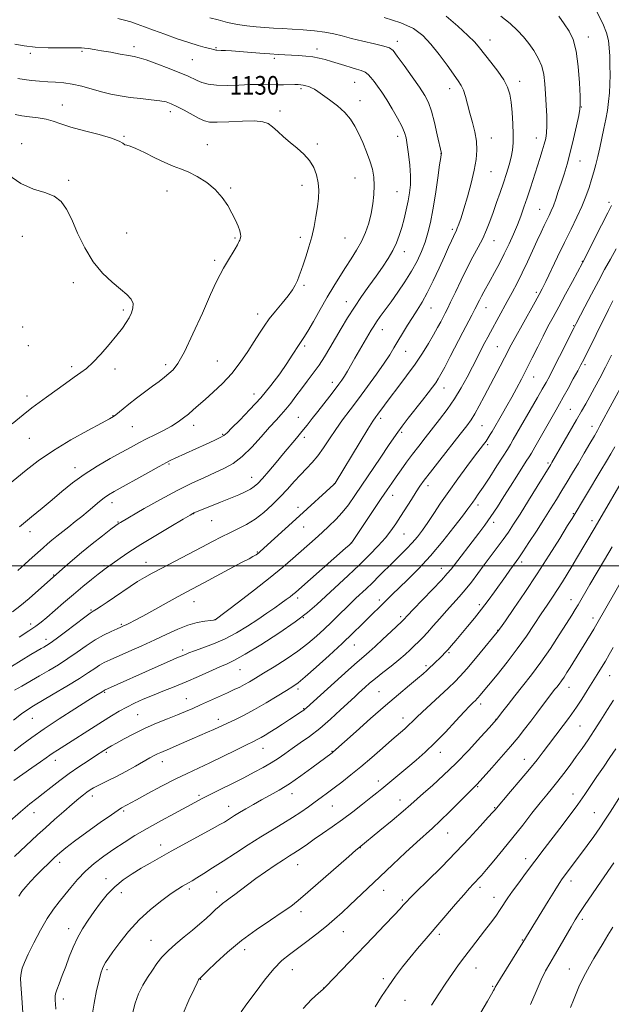
# Model space of a CAD drawing. Extents: x 2184800 to 2187700, y 299800 to 302700.
# Drawn here: x 2185020 to 2185274, y 300812 to 301234 of the extents above; entities that cross this region are included whole.
import ezdxf
from ezdxf.enums import TextEntityAlignment as Align

# ---------------------------------------------------------------- set-up
doc = ezdxf.new("R2010")
doc.units = 0
doc.header["$MEASUREMENT"] = 0
for name, color, linetype, lineweight in [('CONTOUR INDEX', 41, 'Continuous', 13), ('CONTOUR INDEX LABEL', 244, 'Continuous', 0), ('CONTOUR INTERMEDIATE', 44, 'Continuous', 0), ('GRID LINE', 7, 'Continuous', 0), ('SPOT ELEVATION DTM', 2, 'Continuous', 13)]:
    doc.layers.add(name, color=color, linetype=linetype, lineweight=lineweight)
doc.styles.add('Style-WORKING', font='WORKING.shx')

msp = doc.modelspace()

# ---------------------------------------------------------------- linework, layer by layer
at = {"layer": 'CONTOUR INDEX', "flags": 128}
for points, elevation in [([(2185226.343, 301235.886), (2185230.3419, 301232.697), (2185233.51, 301229.781), (2185236.041, 301227.0051), (2185238.269, 301224.181), (2185240.43, 301221.157), (2185242.3779, 301217.918), (2185243.875, 301214.485), (2185244.762, 301210.853), (2185245.211, 301206.922), (2185245.4779, 301202.568), (2185245.755, 301197.785), (2185245.996, 301193.04), (2185246.092, 301188.918), (2185245.956, 301185.813), (2185245.576, 301183.349), (2185244.958, 301180.96), (2185244.114, 301178.173), (2185243.067, 301174.881), (2185239.03, 301162.316), (2185237.604, 301157.95), (2185236.244, 301153.931), (2185234.875, 301150.126), (2185233.39, 301146.31), (2185231.706, 301142.311), (2185229.832, 301138.162), (2185227.8041, 301133.945), (2185225.676, 301129.772), (2185223.5959, 301125.866), (2185221.732, 301122.477), (2185218.987, 301117.618), (2185217.973, 301115.774), (2185217.075, 301114.029), (2185215.138, 301110.139), (2185213.8461, 301107.644), (2185210.023, 301100.335), (2185204.592, 301089.834), (2185202.217, 301085.274), (2185200.5841, 301082.231), (2185199.426, 301080.2639), (2185198.323, 301078.641), (2185196.909, 301076.728), (2185195.031, 301074.283), (2185192.592, 301071.161), (2185186.506, 301063.396), (2185183.862, 301059.953), (2185181.999, 301057.408), (2185180.35, 301054.991), (2185178.123, 301051.645), (2185174.778, 301046.665), (2185163.651, 301030.188), (2185160.876, 301026.269), (2185158.226, 301022.9219), (2185155.4279, 301019.876), (2185152.498, 301017.029), (2185149.523, 301014.3179), (2185146.564, 301011.675), (2185136.917, 301003.1279), (2185132.714, 300999.527), (2185127.301, 300995.104), (2185120.53, 300989.8), (2185113.599, 300984.485), (2185103.556, 300976.888), (2185103.4561, 300976.866), (2185102.948, 300976.797), (2185101.626, 300976.633), (2185099.204, 300976.306), (2185095.868, 300975.676), (2185091.9209, 300974.585), (2185087.604, 300972.926), (2185082.896, 300970.798), (2185077.713, 300968.354), (2185072.097, 300965.767), (2185066.601, 300963.29), (2185058.478, 300959.675), (2185056.018, 300958.509), (2185054.009, 300957.399), (2185051.93, 300956.053), (2185049.224, 300954.233), (2185045.323, 300951.716), (2185039.967, 300948.432), (2185034.114, 300944.938), (2185025.593, 300939.932), (2185023.1079, 300938.377), (2185020.495, 300936.53), (2185016.99, 300933.877)], 1140), ([(2185017.591, 301223.833), (2185021.551, 301223.1449), (2185026.336, 301222.651), (2185031.924, 301222.387), (2185037.485, 301222.296), (2185041.991, 301222.298), (2185044.733, 301222.317), (2185046.285, 301222.303), (2185047.543, 301222.212), (2185049.268, 301222.001), (2185051.681, 301221.64), (2185054.874, 301221.104), (2185058.797, 301220.397), (2185062.861, 301219.649), (2185066.34, 301219.024), (2185068.807, 301218.596), (2185071.025, 301218.087), (2185074.057, 301217.131), (2185078.588, 301215.5), (2185083.7961, 301213.519), (2185088.48, 301211.649), (2185091.753, 301210.241), (2185095.849, 301208.3221), (2185097.963, 301207.462), (2185100.662, 301206.722), (2185104.216, 301206.267), (2185108.744, 301206.199), (2185113.771, 301206.361), (2185118.673, 301206.5339), (2185122.959, 301206.554), (2185129.988, 301206.399), (2185133.03, 301206.411), (2185137.823, 301206.544), (2185139.335, 301206.554), (2185140.452, 301206.487), (2185141.469, 301206.325), (2185142.616, 301206.057), (2185143.849, 301205.68), (2185145.057, 301205.194), (2185146.214, 301204.566), (2185147.643, 301203.62), (2185149.751, 301202.148), (2185152.768, 301200.017), (2185156.197, 301197.408), (2185159.364, 301194.577), (2185161.767, 301191.709), (2185163.605, 301188.706), (2185165.251, 301185.3961), (2185166.979, 301181.682), (2185168.67, 301177.76), (2185170.109, 301173.9), (2185171.121, 301170.292), (2185171.711, 301166.801), (2185171.926, 301163.214), (2185171.808, 301159.372), (2185171.37, 301155.334), (2185170.618, 301151.216), (2185169.556, 301147.1199), (2185168.168, 301143.106), (2185166.438, 301139.22), (2185164.37, 301135.484), (2185162.0589, 301131.8181), (2185159.621, 301128.118), (2185157.138, 301124.261), (2185154.548, 301120.072), (2185151.752, 301115.3571), (2185148.736, 301110.095), (2185145.82, 301104.951), (2185143.406, 301100.761), (2185141.765, 301098.089), (2185139.6469, 301094.962), (2185136.755, 301090.4), (2185134.436, 301086.902), (2185131.333, 301082.492), (2185127.54, 301077.463), (2185123.208, 301072.199), (2185118.5761, 301067.095), (2185114.22, 301062.607), (2185110.803, 301059.202), (2185108.727, 301057.159), (2185107.334, 301056.001), (2185105.705, 301055.061), (2185103.14, 301053.809), (2185099.813, 301052.2621), (2185086.472, 301046.197), (2185084.622, 301045.337), (2185082.7011, 301044.358), (2185079.612, 301042.683), (2185074.679, 301039.963), (2185060.176, 301031.917), (2185057.865, 301030.544), (2185056.013, 301029.255), (2185053.979, 301027.637), (2185049.112, 301023.544), (2185046.367, 301021.286), (2185043.536, 301019.007), (2185040.734, 301016.788), (2185035.617, 301012.771), (2185033.4491, 301011.025), (2185031.571, 301009.438), (2185029.74, 301007.814), (2185025.069, 301003.555), (2185022.093, 301000.875), (2185018.891, 300998.068)], 1130), ([(2185274.463, 301113.726), (2185272.571, 301109.984), (2185261.889, 301088.624), (2185260.671, 301086.249), (2185259.35, 301083.7761), (2185257.437, 301080.258), (2185255.211, 301076.19), (2185253.139, 301072.434), (2185251.533, 301069.561), (2185250.068, 301066.985), (2185240.8841, 301050.958), (2185239.44, 301048.465), (2185238.426, 301046.784), (2185237.253, 301044.93), (2185233.138, 301038.4861), (2185230.47, 301034.273), (2185227.651, 301029.792), (2185224.805, 301025.3259), (2185222.043, 301021.153), (2185219.434, 301017.46), (2185216.879, 301014.054), (2185204.953, 300998.683), (2185203.298, 300996.694), (2185200.778, 300993.929), (2185196.894, 300989.845), (2185188.686, 300981.333), (2185186.392, 300978.933), (2185184.524, 300976.923), (2185183.752, 300976.172), (2185179.1839, 300971.8121), (2185175.689, 300968.511), (2185172.3709, 300965.445), (2185169.773, 300963.15), (2185167.432, 300961.159), (2185164.636, 300958.749), (2185160.896, 300955.42), (2185142.854, 300939.109), (2185142.177, 300938.517), (2185141.658, 300938.116), (2185140.963, 300937.634), (2185135.527, 300934.064), (2185132.5661, 300932.134), (2185129.649, 300930.252), (2185127.152, 300928.67), (2185125.099, 300927.411), (2185123.423, 300926.435), (2185121.951, 300925.645), (2185120.069, 300924.704), (2185117.056, 300923.217), (2185112.46, 300920.936), (2185106.912, 300918.203), (2185101.312, 300915.51), (2185091.543, 300910.998), (2185086.4, 300908.506), (2185080.538, 300905.478), (2185074.688, 300902.345), (2185069.853, 300899.707), (2185063.392, 300896.172), (2185061.958, 300895.265), (2185059.045, 300893.27), (2185054.203, 300889.849), (2185048.461, 300885.725), (2185043.22, 300881.885), (2185039.517, 300879.054), (2185036.928, 300876.9061), (2185034.667, 300874.853), (2185032.122, 300872.447), (2185029.379, 300869.788), (2185026.701, 300867.114), (2185024.31, 300864.622), (2185022.269, 300862.339), (2185020.6021, 300860.25), (2185019.2609, 300858.244)], 1150), ([(2185274.152, 301008.251), (2185270.8721, 301002.654), (2185264.554, 300991.981), (2185259.474, 300983.311), (2185258.275, 300981.302), (2185256.771, 300978.8579), (2185254.572, 300975.364), (2185251.423, 300970.437), (2185247.589, 300964.614), (2185243.4701, 300958.6651), (2185239.421, 300953.229), (2185235.632, 300948.418), (2185232.249, 300944.2119), (2185229.407, 300940.618), (2185227.186, 300937.7469), (2185224.437, 300934.132), (2185224.303, 300933.977), (2185221.42, 300930.741), (2185217.5939, 300926.48), (2185212.544, 300921.0021), (2185207.007, 300915.285), (2185201.653, 300910.1601), (2185196.8871, 300905.861), (2185193.0429, 300902.475), (2185187.666, 300897.616), (2185184.333, 300894.712), (2185179.605, 300890.744), (2185174.407, 300886.453), (2185165.35, 300879.062), (2185164.09, 300877.996), (2185161.0149, 300875.335), (2185143.405, 300859.993), (2185139.292, 300856.475), (2185136.07, 300853.936), (2185132.414, 300851.389), (2185127.341, 300848.047), (2185121.252, 300843.926), (2185114.893, 300839.244), (2185108.958, 300834.298), (2185103.945, 300829.714), (2185100.3, 300826.198), (2185097.003, 300823.027), (2185096.813, 300822.812), (2185096.524, 300822.382), (2185095.871, 300821.142), (2185094.541, 300818.387), (2185092.382, 300813.727), (2185089.901, 300808.024)], 1160), ([(2185282.639, 300909.229), (2185273.202, 300894.317), (2185271.017, 300890.9149), (2185268.786, 300887.592), (2185266.197, 300883.918), (2185263.38, 300880.0381), (2185260.58, 300876.2421), (2185252.712, 300865.688), (2185251.374, 300863.746), (2185249.469, 300860.766), (2185246.655, 300856.216), (2185235.746, 300838.439), (2185228.698, 300827.12), (2185226.13, 300822.959), (2185224.615, 300820.437), (2185223.922, 300819.195), (2185223.602, 300818.537), (2185223.215, 300817.77), (2185222.341, 300816.222), (2185220.566, 300813.222), (2185217.655, 300808.365)], 1170)]:
    msp.add_lwpolyline(points, dxfattribs=dict(at, elevation=elevation))
at = {"layer": 'CONTOUR INTERMEDIATE', "flags": 128}
for points, elevation in [([(2185267.543, 301237.832), (2185270.131, 301232.699), (2185271.732, 301228.721), (2185272.526, 301225.5), (2185272.872, 301222.345), (2185273.065, 301218.722), (2185273.17, 301214.746), (2185273.191, 301210.688), (2185273.127, 301206.766), (2185272.943, 301202.969), (2185272.6, 301199.232), (2185272.07, 301195.486), (2185271.383, 301191.665), (2185270.582, 301187.7), (2185269.71, 301183.575), (2185268.81, 301179.4799), (2185267.927, 301175.657), (2185267.084, 301172.26), (2185266.227, 301169.097), (2185265.284, 301165.8859), (2185264.176, 301162.39), (2185262.811, 301158.534), (2185261.092, 301154.285), (2185258.951, 301149.608), (2185256.437, 301144.455), (2185253.629, 301138.773), (2185250.656, 301132.662), (2185245.573, 301122.095), (2185244.041, 301118.976), (2185242.749, 301116.512), (2185241.022, 301113.395), (2185235.405, 301103.336), (2185232.6951, 301098.421), (2185230.785, 301094.863), (2185227.927, 301089.323), (2185226.069, 301085.77), (2185219.2001, 301072.728), (2185217.043, 301068.686), (2185215.162, 301065.331), (2185213.547, 301062.762), (2185211.664, 301060.187), (2185208.854, 301056.592), (2185200.13, 301045.46), (2185196.084, 301040.263), (2185193.384, 301036.737), (2185191.586, 301034.255), (2185189.9429, 301031.792), (2185187.884, 301028.582), (2185183.243, 301021.248), (2185181.18, 301018.034), (2185179.118, 301015.064), (2185176.708, 301012.009), (2185173.666, 301008.594), (2185169.956, 301004.765), (2185165.609, 301000.525), (2185160.7339, 300995.94), (2185147.333, 300983.517), (2185143.302, 300980.043), (2185138.04, 300976.06), (2185130.924, 300971.2), (2185123.174, 300966.201), (2185116.469, 300962.075), (2185111.979, 300959.526), (2185108.844, 300958.002), (2185105.695, 300956.643), (2185096.437, 300952.545), (2185091.1071, 300950.248), (2185085.961, 300948.149), (2185081.137, 300946.247), (2185076.694, 300944.48), (2185072.666, 300942.787), (2185069, 300941.118), (2185065.619, 300939.426), (2185062.402, 300937.646), (2185059.044, 300935.634), (2185055.192, 300933.229), (2185035.8719, 300920.979), (2185034.078, 300919.803), (2185032.6541, 300918.812), (2185031.037, 300917.644), (2185028.589, 300915.893), (2185024.9469, 300913.335), (2185017.223, 300907.9381)], 1144), ([(2185176.201, 301235.315), (2185183.414, 301233.07), (2185188.731, 301230.566), (2185192.737, 301227.6021), (2185196.2259, 301223.925), (2185199.788, 301219.46), (2185203.199, 301214.847), (2185207.991, 301208.186), (2185209.274, 301206.188), (2185210.211, 301204.144), (2185211.084, 301201.443), (2185211.994, 301198.117), (2185212.998, 301194.356), (2185214.105, 301190.349), (2185215.131, 301186.269), (2185215.842, 301182.285), (2185216.047, 301178.464), (2185215.714, 301174.45), (2185214.848, 301169.782), (2185213.506, 301164.222), (2185211.931, 301158.417), (2185210.418, 301153.235), (2185209.201, 301149.35), (2185208.279, 301146.66), (2185207.597, 301144.872), (2185207.079, 301143.67), (2185206.588, 301142.652), (2185205.968, 301141.396), (2185205.073, 301139.5119), (2185203.797, 301136.738), (2185202.04, 301132.8461), (2185199.772, 301127.792), (2185197.229, 301122.272), (2185194.7161, 301117.168), (2185192.46, 301113.121), (2185190.379, 301109.8049), (2185188.314, 301106.6539), (2185186.162, 301103.248), (2185184.03, 301099.75), (2185182.0831, 301096.465), (2185180.379, 301093.554), (2185178.563, 301090.579), (2185176.177, 301086.955), (2185172.919, 301082.298), (2185169.1049, 301077.027), (2185165.205, 301071.764), (2185161.607, 301066.992), (2185158.349, 301062.646), (2185155.388, 301058.526), (2185152.671, 301054.494), (2185150.128, 301050.68), (2185147.682, 301047.279), (2185145.262, 301044.4), (2185142.809, 301041.8029), (2185140.271, 301039.157), (2185137.5909, 301036.209), (2185134.712, 301032.991), (2185131.574, 301029.612), (2185128.146, 301026.199), (2185124.513, 301022.957), (2185120.789, 301020.114), (2185117.076, 301017.822), (2185113.425, 301015.93), (2185109.874, 301014.216), (2185106.376, 301012.4601), (2185102.537, 301010.461), (2185097.88, 301008.022), (2185080.665, 300999.1), (2185076.522, 300996.899), (2185073.295, 300995.083), (2185070.333, 300993.262), (2185067.125, 300991.147), (2185060.385, 300986.554), (2185057.271, 300984.467), (2185054.607, 300982.72), (2185052.602, 300981.435), (2185051.277, 300980.603), (2185049.914, 300979.681), (2185047.6079, 300977.995), (2185039.321, 300971.755), (2185035.34, 300968.776), (2185032.736, 300966.888), (2185031.1951, 300965.855), (2185030.107, 300965.2131), (2185028.899, 300964.53), (2185027.153, 300963.522), (2185024.492, 300961.94), (2185016.084, 300956.8609)], 1136), ([(2185061.785, 301234.873), (2185064.639, 301234.2011), (2185067.378, 301233.429), (2185070.143, 301232.517), (2185073.28, 301231.381), (2185077.189, 301229.925), (2185082.074, 301228.123), (2185087.371, 301226.223), (2185092.323, 301224.54), (2185096.316, 301223.317), (2185099.305, 301222.503), (2185101.385, 301221.978), (2185103.439, 301221.423), (2185103.92, 301221.312), (2185104.39, 301221.268), (2185106.221, 301221.216), (2185108.016, 301221.128), (2185110.581, 301220.968), (2185114.011, 301220.7221), (2185122.866, 301220.036), (2185127.133, 301219.725), (2185130.618, 301219.509), (2185136.405, 301219.216), (2185139.448, 301219.035), (2185142.586, 301218.776), (2185145.597, 301218.408), (2185148.333, 301217.9), (2185150.925, 301217.254), (2185153.573, 301216.475), (2185159.285, 301214.677), (2185161.99, 301213.8609), (2185164.347, 301213.203), (2185166.336, 301212.589), (2185167.979, 301211.863), (2185169.325, 301210.886), (2185170.544, 301209.592), (2185171.836, 301207.933), (2185173.369, 301205.852), (2185175.185, 301203.249), (2185177.2939, 301200.015), (2185179.642, 301196.161), (2185181.924, 301192.18), (2185183.769, 301188.684), (2185184.923, 301186.045), (2185185.586, 301183.674), (2185186.077, 301180.741), (2185186.63, 301176.68), (2185187.152, 301171.984), (2185187.468, 301167.407), (2185187.441, 301163.506), (2185187.091, 301160.047), (2185186.4789, 301156.598), (2185185.6651, 301152.844), (2185184.721, 301148.951), (2185183.718, 301145.204), (2185182.689, 301141.803), (2185181.496, 301138.606), (2185179.9629, 301135.386), (2185177.954, 301131.954), (2185175.509, 301128.258), (2185172.71, 301124.286), (2185169.655, 301120.04), (2185166.495, 301115.5899), (2185163.394, 301111.024), (2185160.488, 301106.433), (2185157.787, 301101.926), (2185152.903, 301093.582), (2185150.59, 301089.788), (2185148.222, 301086.165), (2185145.727, 301082.655), (2185143.175, 301079.254), (2185140.6749, 301075.972), (2185138.315, 301072.83), (2185136.104, 301069.912), (2185134.03, 301067.311), (2185132.025, 301065.019), (2185129.797, 301062.597), (2185126.994, 301059.499), (2185123.4001, 301055.412), (2185119.327, 301050.947), (2185115.222, 301046.945), (2185111.397, 301044.024), (2185107.639, 301041.895), (2185103.602, 301040.045), (2185098.972, 301038.011), (2185093.574, 301035.528), (2185087.263, 301032.383), (2185080.126, 301028.53), (2185073.167, 301024.603), (2185062.906, 301018.662), (2185062.365, 301018.333), (2185061.932, 301018.038), (2185060.966, 301017.316), (2185058.872, 301015.712), (2185055.29, 301012.947), (2185050.809, 301009.434), (2185046.252, 301005.763), (2185042.319, 301002.449), (2185039.211, 300999.721), (2185027.81, 300989.598), (2185023.693, 300986.017), (2185019.731, 300982.701), (2185016.5411, 300980.2501)], 1132), ([(2185251.141, 301235.87), (2185253.558, 301232.553), (2185255.655, 301229.426), (2185257.387, 301225.829), (2185258.697, 301220.935), (2185259.558, 301214.334), (2185260.06, 301207.303), (2185260.325, 301201.535), (2185260.431, 301198.155), (2185260.291, 301195.997), (2185259.781, 301193.326), (2185258.8229, 301188.872), (2185257.55, 301183.234), (2185256.147, 301177.477), (2185254.766, 301172.447), (2185253.443, 301168.115), (2185252.182, 301164.231), (2185250.989, 301160.613), (2185249.879, 301157.339), (2185248.866, 301154.553), (2185247.948, 301152.32), (2185247.0519, 301150.384), (2185246.086, 301148.408), (2185244.963, 301146.083), (2185243.608, 301143.213), (2185241.948, 301139.6269), (2185239.952, 301135.261), (2185237.742, 301130.476), (2185235.483, 301125.735), (2185233.302, 301121.397), (2185231.18, 301117.3781), (2185229.066, 301113.487), (2185221.868, 301100.354), (2185220.716, 301098.197), (2185219.494, 301095.864), (2185214.125, 301085.462), (2185211.813, 301081.0401), (2185209.241, 301076.386), (2185206.383, 301071.707), (2185203.25, 301067.179), (2185199.993, 301062.869), (2185193.821, 301055.04), (2185191.0379, 301051.463), (2185188.393, 301047.991), (2185185.852, 301044.567), (2185183.475, 301041.287), (2185181.342, 301038.284), (2185179.452, 301035.567), (2185177.468, 301032.651), (2185174.966, 301028.925), (2185162.654, 301010.446), (2185162.475, 301010.208), (2185162.255, 301009.976), (2185161.885, 301009.629), (2185161.177, 301008.985), (2185159.6389, 301007.611), (2185139.593, 300989.9329), (2185138.064, 300988.603), (2185137.0261, 300987.748), (2185135.81, 300986.801), (2185134.18, 300985.581), (2185132.011, 300984.007), (2185129.209, 300982.022), (2185125.809, 300979.672), (2185121.879, 300977.029), (2185117.496, 300974.189), (2185112.777, 300971.355), (2185107.8491, 300968.753), (2185102.898, 300966.57), (2185098.356, 300964.837), (2185094.712, 300963.542), (2185092.3, 300962.656), (2185090.829, 300962.071), (2185087.186, 300960.538), (2185084.063, 300959.169), (2185079.083, 300956.9439), (2185056.141, 300946.652), (2185055.954, 300946.553), (2185055.092, 300946.005), (2185052.414, 300944.37), (2185048.904, 300942.195), (2185043.35, 300938.718), (2185036.687, 300934.466), (2185030.176, 300930.159), (2185024.82, 300926.39), (2185020.597, 300923.241), (2185017.229, 300920.667)], 1142), ([(2185202.862, 301235.945), (2185207.783, 301231.605), (2185212.139, 301227.628), (2185215.086, 301224.6841), (2185217.165, 301222.278), (2185222.009, 301216.165), (2185224.999, 301212.28), (2185227.573, 301208.576), (2185229.237, 301205.452), (2185230.165, 301202.47), (2185230.699, 301198.981), (2185231.113, 301194.569), (2185231.424, 301189.736), (2185231.58, 301185.2141), (2185231.535, 301181.532), (2185231.25, 301178.418), (2185230.6899, 301175.395), (2185229.835, 301172.074), (2185228.726, 301168.4051), (2185227.42, 301164.422), (2185225.979, 301160.19), (2185224.48, 301155.8899), (2185223.006, 301151.733), (2185221.603, 301147.868), (2185220.156, 301144.19), (2185218.514, 301140.535), (2185216.557, 301136.734), (2185214.3119, 301132.595), (2185211.837, 301127.924), (2185209.234, 301122.692), (2185206.7681, 301117.532), (2185204.743, 301113.243), (2185203.361, 301110.372), (2185202.401, 301108.458), (2185200.486, 301104.772), (2185199.139, 301102.246), (2185197.431, 301099.172), (2185195.298, 301095.522), (2185192.678, 301091.322), (2185189.51, 301086.613), (2185185.8311, 301081.524), (2185182.076, 301076.535), (2185178.777, 301072.217), (2185176.341, 301068.997), (2185173.515, 301065.191), (2185172.603, 301063.941), (2185171.381, 301062.117), (2185169.241, 301058.717), (2185165.848, 301053.193), (2185155.105, 301035.56), (2185154.956, 301035.346), (2185154.82, 301035.178), (2185154.583, 301034.941), (2185139.827, 301021.561), (2185122.994, 301006.224), (2185122.319, 301005.641), (2185121.783, 301005.207), (2185121.247, 301004.819), (2185120.645, 301004.444), (2185119.807, 301003.987), (2185118.151, 301003.115), (2185114.99, 301001.437), (2185098.736, 300992.713), (2185091.508, 300988.8701), (2185087.784, 300986.861), (2185072.487, 300978.48), (2185069.006, 300976.614), (2185066.761, 300975.449), (2185065.332, 300974.738), (2185064.288, 300974.241), (2185063.172, 300973.736), (2185061.514, 300973.008), (2185058.976, 300971.876), (2185055.727, 300970.293), (2185052.064, 300968.244), (2185048.2371, 300965.756), (2185044.319, 300963.014), (2185040.3319, 300960.246), (2185036.3, 300957.632), (2185032.244, 300955.171), (2185028.183, 300952.818), (2185020.524, 300948.485), (2185017.514, 300946.732)], 1138), ([(2185101.3521, 301235.246), (2185104.894, 301234.289), (2185108.941, 301233.2561), (2185113.153, 301232.34), (2185117.249, 301231.69), (2185121.187, 301231.271), (2185124.983, 301230.998), (2185128.692, 301230.795), (2185132.527, 301230.606), (2185136.738, 301230.38), (2185141.4539, 301230.069), (2185146.296, 301229.639), (2185150.765, 301229.062), (2185154.554, 301228.314), (2185158.137, 301227.399), (2185162.182, 301226.33), (2185167.072, 301225.145), (2185172.051, 301223.986), (2185176.076, 301223.023), (2185178.4691, 301222.269), (2185180.005, 301221.1049), (2185181.825, 301218.754), (2185184.7361, 301214.759), (2185188.222, 301209.927), (2185191.432, 301205.382), (2185193.727, 301201.894), (2185195.306, 301198.818), (2185196.575, 301195.153), (2185197.844, 301190.274), (2185199.029, 301185.058), (2185200.764, 301176.948), (2185200.761, 301176.867), (2185200.69, 301176.494), (2185200.496, 301175.242), (2185200.034, 301172.0859), (2185199.226, 301166.496), (2185198.191, 301159.566), (2185197.097, 301152.793), (2185196.061, 301147.327), (2185194.994, 301142.915), (2185193.756, 301138.959), (2185192.22, 301134.955), (2185190.303, 301130.785), (2185187.934, 301126.428), (2185185.106, 301121.916), (2185182.075, 301117.479), (2185179.159, 301113.399), (2185174.543, 301107.024), (2185172.9171, 301104.724), (2185171.704, 301102.899), (2185170.621, 301101.137), (2185165.605, 301092.5809), (2185163.625, 301089.171), (2185160.412, 301083.581), (2185159.151, 301081.462), (2185158.026, 301079.712), (2185156.786, 301077.967), (2185155.141, 301075.792), (2185152.904, 301072.896), (2185150.309, 301069.565), (2185147.692, 301066.228), (2185145.309, 301063.212), (2185143.082, 301060.429), (2185140.854, 301057.686), (2185138.479, 301054.807), (2185132.962, 301048.208), (2185129.758, 301044.397), (2185126.601, 301040.672), (2185123.913, 301037.563), (2185121.963, 301035.441), (2185120.408, 301034.046), (2185118.753, 301032.965), (2185116.573, 301031.8391), (2185113.726, 301030.552), (2185110.142, 301029.046), (2185105.894, 301027.322), (2185094.958, 301022.947), (2185094.5, 301022.746), (2185094.075, 301022.524), (2185092.835, 301021.805), (2185089.859, 301020.054), (2185084.612, 301016.953), (2185078.1, 301013.059), (2185071.72, 301009.144), (2185066.6, 301005.847), (2185062.802, 301003.27), (2185055.946, 300998.449), (2185055.033, 300997.772), (2185053.331, 300996.451), (2185050.515, 300994.218), (2185046.842, 300991.239), (2185042.712, 300987.788), (2185038.519, 300984.159), (2185031.379, 300977.869), (2185028.938, 300975.818), (2185026.651, 300974.106), (2185023.669, 300972.102), (2185019.465, 300969.3921)], 1134), ([(2185018.82, 301209.212), (2185021.636, 301208.762), (2185024.815, 301208.345), (2185028.2451, 301207.985), (2185031.7251, 301207.72), (2185035.121, 301207.545), (2185038.565, 301207.294), (2185042.258, 301206.758), (2185046.325, 301205.806), (2185054.822, 301203.429), (2185058.8461, 301202.4541), (2185062.839, 301201.684), (2185067.058, 301201.061), (2185071.62, 301200.5321), (2185076.079, 301200.056), (2185079.8501, 301199.594), (2185082.5699, 301199.081), (2185084.767, 301198.344), (2185087.19, 301197.185), (2185090.348, 301195.5099), (2185096.795, 301192.023), (2185098.987, 301190.982), (2185101.164, 301190.49), (2185104.433, 301190.419), (2185109.481, 301190.625), (2185115.314, 301190.885), (2185120.521, 301190.956), (2185124.059, 301190.626), (2185126.377, 301189.8), (2185128.296, 301188.417), (2185130.487, 301186.463), (2185133.021, 301184.131), (2185135.823, 301181.662), (2185138.778, 301179.232), (2185141.631, 301176.746), (2185144.09, 301174.046), (2185145.925, 301171.021), (2185147.149, 301167.775), (2185147.838, 301164.462), (2185148.07, 301161.18), (2185147.934, 301157.791), (2185147.521, 301154.1), (2185146.904, 301149.983), (2185146.095, 301145.597), (2185145.088, 301141.171), (2185143.905, 301136.92), (2185142.665, 301133.014), (2185141.514, 301129.609), (2185140.555, 301126.808), (2185139.727, 301124.484), (2185138.926, 301122.455), (2185138.023, 301120.525), (2185136.789, 301118.437), (2185134.969, 301115.921), (2185132.4349, 301112.813), (2185129.559, 301109.384), (2185126.836, 301106.0089), (2185124.6101, 301102.931), (2185122.611, 301099.845), (2185120.413, 301096.314), (2185117.679, 301092.047), (2185114.419, 301087.343), (2185110.731, 301082.6491), (2185106.758, 301078.35), (2185102.831, 301074.591), (2185099.325, 301071.452), (2185096.507, 301068.964), (2185094.204, 301066.954), (2185092.134, 301065.198), (2185090.0281, 301063.5), (2185087.666, 301061.788), (2185084.841, 301060.021), (2185081.444, 301058.176), (2185077.76, 301056.317), (2185074.171, 301054.528), (2185070.901, 301052.832), (2185067.544, 301051.019), (2185063.538, 301048.818), (2185058.518, 301046.037), (2185052.917, 301042.786), (2185047.368, 301039.2491), (2185042.362, 301035.597), (2185037.832, 301031.931), (2185033.571, 301028.337), (2185029.342, 301024.822), (2185024.788, 301021.079), (2185019.523, 301016.721)], 1128), ([(2185017.766, 301193.674), (2185020.565, 301193.1889), (2185023.911, 301192.753), (2185027.538, 301192.269), (2185030.992, 301191.642), (2185034.036, 301190.791), (2185037.303, 301189.692), (2185041.642, 301188.34), (2185047.516, 301186.759), (2185053.841, 301185.104), (2185059.147, 301183.561), (2185062.354, 301182.29), (2185063.939, 301181.348), (2185064.77, 301180.766), (2185065.646, 301180.491), (2185067.091, 301180.1251), (2185069.56, 301179.187), (2185073.297, 301177.377), (2185077.707, 301175.13), (2185081.984, 301173.062), (2185085.547, 301171.605), (2185088.72, 301170.44), (2185092.054, 301169.064), (2185095.918, 301167.076), (2185099.971, 301164.501), (2185103.691, 301161.464), (2185106.676, 301158.11), (2185108.991, 301154.652), (2185110.819, 301151.319), (2185112.305, 301148.318), (2185113.443, 301145.773), (2185114.189, 301143.784), (2185114.5311, 301142.405), (2185114.58, 301141.493), (2185114.477, 301140.857), (2185114.338, 301140.329), (2185114.173, 301139.839), (2185113.967, 301139.34), (2185113.675, 301138.741), (2185113.141, 301137.777), (2185112.182, 301136.141), (2185108.938, 301130.705), (2185107.227, 301127.78), (2185105.747, 301125.103), (2185104.076, 301121.724), (2185101.645, 301116.406), (2185098.116, 301108.481), (2185094.086, 301099.5599), (2185090.381, 301091.827), (2185087.619, 301086.908), (2185085.564, 301084.203), (2185083.766, 301082.556), (2185081.826, 301080.985), (2185079.535, 301079.197), (2185076.731, 301077.076), (2185069.817, 301071.935), (2185066.589, 301069.477), (2185064.07, 301067.459), (2185060.959, 301064.836), (2185059.948, 301064.087), (2185058.273, 301063.126), (2185054.838, 301061.302), (2185048.963, 301058.162), (2185041.604, 301054.056), (2185034.13, 301049.533), (2185027.674, 301045.097), (2185022.4251, 301041.07), (2185012.921, 301033.276)], 1126), ([(2185014.578, 301168.023), (2185020.2059, 301164.161), (2185025.623, 301161.725), (2185030.468, 301160.189), (2185034.454, 301158.68), (2185037.427, 301156.437), (2185039.771, 301153.146), (2185042.003, 301148.606), (2185044.568, 301142.802), (2185047.603, 301136.457), (2185051.175, 301130.476), (2185055.248, 301125.582), (2185059.38, 301121.748), (2185063.029, 301118.764), (2185065.753, 301116.408), (2185067.504, 301114.4281), (2185068.334, 301112.563), (2185068.326, 301110.606), (2185067.694, 301108.572), (2185066.685, 301106.529), (2185065.453, 301104.471), (2185063.791, 301102.091), (2185061.396, 301099.0111), (2185058.127, 301095.051), (2185054.471, 301090.848), (2185051.0721, 301087.236), (2185048.358, 301084.782), (2185045.891, 301082.968), (2185043.015, 301081.009), (2185039.292, 301078.3391), (2185031.247, 301072.43), (2185027.987, 301070.0991), (2185024.869, 301067.818), (2185021.153, 301064.898), (2185016.402, 301060.928)], 1124), ([(2185273.801, 301154.676), (2185272.234, 301151.472), (2185269.569, 301146.167), (2185261.361, 301130.015), (2185257.077, 301122.058), (2185254.142, 301116.632), (2185251.211, 301111.244), (2185248.723, 301106.7049), (2185246.549, 301102.7), (2185244.418, 301098.634), (2185242.126, 301094.073), (2185239.737, 301089.2319), (2185237.381, 301084.49), (2185235.16, 301080.142), (2185233.045, 301076.141), (2185230.978, 301072.3559), (2185228.936, 301068.717), (2185227.039, 301065.395), (2185222.5679, 301057.668), (2185221.7701, 301056.345), (2185220.914, 301054.989), (2185219.9819, 301053.608), (2185218.9031, 301052.126), (2185215.055, 301047.082), (2185211.734, 301042.699), (2185207.8309, 301037.45), (2185203.92, 301032.01), (2185200.462, 301026.952), (2185197.485, 301022.449), (2185194.906, 301018.572), (2185192.626, 301015.339), (2185190.464, 301012.555), (2185188.225, 301009.97), (2185185.749, 301007.369), (2185183.041, 301004.665), (2185180.143, 301001.804), (2185174.067, 300995.717), (2185171.137, 300992.822), (2185168.4411, 300990.242), (2185164.011, 300986.117), (2185162.321, 300984.519), (2185160.704, 300982.947), (2185156.42, 300978.7), (2185153.574, 300975.906), (2185150.444, 300972.898), (2185147.125, 300969.832), (2185143.433, 300966.6909), (2185139.122, 300963.415), (2185134.105, 300960.01), (2185128.946, 300956.74), (2185124.374, 300953.935), (2185120.922, 300951.832), (2185118.356, 300950.299), (2185116.245, 300949.11), (2185114.181, 300948.048), (2185111.837, 300946.93), (2185108.905, 300945.585), (2185097.321, 300940.339), (2185094.013, 300938.862), (2185090.89, 300937.515), (2185087.412, 300936.09), (2185083.187, 300934.419), (2185078.425, 300932.4919), (2185073.488, 300930.339), (2185068.737, 300928.0319), (2185064.5321, 300925.82), (2185061.232, 300923.996), (2185059.065, 300922.764), (2185057.726, 300921.974), (2185055.7971, 300920.768), (2185052.228, 300918.486), (2185049.038, 300916.429), (2185045.132, 300913.837), (2185040.938, 300910.917), (2185036.846, 300907.878), (2185033.073, 300904.957), (2185029.791, 300902.395), (2185027.0029, 300900.255), (2185024.016, 300897.897), (2185019.966, 300894.5), (2185014.372, 300889.605)], 1146), ([(2185275.776, 301136.087), (2185273.353, 301131.634), (2185270.882, 301127.162), (2185268.193, 301122.242), (2185265.228, 301116.68), (2185262.36, 301111.215), (2185258.656, 301104.075), (2185257.614, 301102.027), (2185251.5441, 301089.929), (2185249.128, 301085.163), (2185247.277, 301081.591), (2185245.7429, 301078.749), (2185244.112, 301075.849), (2185242.0781, 301072.296), (2185231.662, 301054.209), (2185230.424, 301052.109), (2185229.134, 301050.01), (2185227.295, 301047.1061), (2185224.602, 301042.8979), (2185221.516, 301038.118), (2185218.6861, 301033.803), (2185216.616, 301030.746), (2185215.216, 301028.76), (2185214.249, 301027.4139), (2185213.414, 301026.222), (2185212.159, 301024.478), (2185209.873, 301021.423), (2185206.143, 301016.578), (2185201.355, 301010.594), (2185196.099, 301004.402), (2185190.923, 300998.801), (2185186.224, 300994.051), (2185179.557, 300987.537), (2185175.811, 300983.83), (2185169.599, 300977.826), (2185166.579, 300974.863), (2185162.812, 300971.202), (2185158.134, 300966.764), (2185152.576, 300961.631), (2185146.9579, 300956.549), (2185142.294, 300952.424), (2185139.2319, 300949.855), (2185136.949, 300948.202), (2185134.257, 300946.515), (2185130.288, 300944.089), (2185125.461, 300941.2), (2185120.52, 300938.37), (2185116.092, 300936.0201), (2185112.353, 300934.175), (2185105.138, 300930.755), (2185103.024, 300929.79), (2185100.369, 300928.626), (2185093.79, 300925.786), (2185086.8639, 300922.757), (2185084.005, 300921.519), (2185080.28, 300919.954), (2185078.909, 300919.34), (2185077.453, 300918.611), (2185075.576, 300917.594), (2185069.345, 300914.1), (2185065.257, 300911.8359), (2185061.28, 300909.711), (2185057.907, 300908.025), (2185053.023, 300905.708), (2185051.3371, 300904.817), (2185049.924, 300903.947), (2185048.56, 300902.984), (2185047.01, 300901.796), (2185045.003, 300900.161), (2185042.257, 300897.837), (2185038.638, 300894.705), (2185034.586, 300891.1451), (2185030.691, 300887.659), (2185027.365, 300884.606), (2185017.377, 300875.278)], 1148), ([(2185273.8411, 301090.451), (2185271.217, 301085.325), (2185268.7519, 301080.617), (2185266.506, 301076.421), (2185264.515, 301072.765), (2185262.757, 301069.579), (2185260.974, 301066.403), (2185258.851, 301062.678), (2185248.244, 301044.342), (2185247.797, 301043.5939), (2185241.937, 301034.094), (2185238.17, 301028.016), (2185234.584, 301022.263), (2185231.794, 301017.857), (2185229.537, 301014.44), (2185227.328, 301011.31), (2185224.796, 301007.907), (2185219.146, 301000.458), (2185216.354, 300996.705), (2185213.643, 300993.095), (2185210.992, 300989.74), (2185208.371, 300986.69), (2185202.963, 300980.755), (2185200.09, 300977.503), (2185197.284, 300974.278), (2185194.78, 300971.437), (2185192.735, 300969.229), (2185190.986, 300967.457), (2185189.291, 300965.817), (2185187.4211, 300964.041), (2185185.2019, 300962.021), (2185182.473, 300959.689), (2185179.179, 300957.035), (2185175.694, 300954.294), (2185172.498, 300951.759), (2185169.963, 300949.661), (2185168.023, 300947.9731), (2185165.1751, 300945.398), (2185163.559, 300943.908), (2185157.517, 300938.238), (2185153.1231, 300934.222), (2185148.509, 300930.255), (2185144.151, 300926.873), (2185140.184, 300924.052), (2185136.653, 300921.628), (2185133.547, 300919.45), (2185130.637, 300917.428), (2185127.635, 300915.4821), (2185124.281, 300913.53), (2185120.416, 300911.46), (2185115.9071, 300909.1509), (2185101.118, 300901.72), (2185097.796, 300900.015), (2185094.861, 300898.465), (2185086.22, 300893.825), (2185080.319, 300890.617), (2185074.414, 300887.326), (2185069.178, 300884.276), (2185064.514, 300881.396), (2185060.131, 300878.516), (2185055.818, 300875.496), (2185051.675, 300872.311), (2185047.88, 300868.962), (2185044.563, 300865.485), (2185041.6569, 300862.037), (2185039.046, 300858.807), (2185036.603, 300855.8539), (2185034.156, 300852.71), (2185031.522, 300848.778), (2185028.616, 300843.725), (2185025.751, 300838.276), (2185023.34, 300833.418), (2185021.693, 300829.883), (2185020.723, 300827.366), (2185020.2381, 300825.304), (2185020.071, 300823.151), (2185020.141, 300820.433), (2185020.3879, 300816.692), (2185021.142, 300806.264)], 1152), ([(2185279.406, 301079.624), (2185268.859, 301060.052), (2185267.803, 301058.157), (2185266.478, 301055.843), (2185264.533, 301052.486), (2185262.14, 301048.387), (2185259.599, 301044.074), (2185257.152, 301039.973), (2185254.803, 301036.087), (2185252.5, 301032.313), (2185250.17, 301028.526), (2185247.664, 301024.503), (2185244.813, 301020.001), (2185241.566, 301014.954), (2185238.352, 301010.013), (2185235.717, 301006.007), (2185234.021, 301003.487), (2185232.8931, 301001.884), (2185230.225, 300998.21), (2185228.256, 300995.466), (2185223.542, 300988.845), (2185220.903, 300985.206), (2185218.056, 300981.436), (2185215.025, 300977.626), (2185212.011, 300973.972), (2185206.965, 300967.9839), (2185205.092, 300965.797), (2185203.556, 300964.059), (2185202.264, 300962.676), (2185201.086, 300961.485), (2185197.189, 300957.665), (2185195.85, 300956.373), (2185194.557, 300955.166), (2185192.945, 300953.745), (2185190.559, 300951.726), (2185187.036, 300948.796), (2185182.397, 300944.907), (2185176.753, 300940.081), (2185170.379, 300934.5), (2185164.185, 300929.001), (2185154.139, 300920.056), (2185153.8379, 300919.82), (2185145.1001, 300913.316), (2185140.367, 300909.877), (2185135.5189, 300906.54), (2185131.148, 300903.808), (2185127.227, 300901.578), (2185123.577, 300899.594), (2185120.078, 300897.6611), (2185116.853, 300895.828), (2185114.088, 300894.208), (2185111.911, 300892.88), (2185110.223, 300891.8091), (2185108.868, 300890.93), (2185107.582, 300890.116), (2185105.67, 300888.996), (2185102.326, 300887.136), (2185084.731, 300877.573), (2185079.755, 300874.819), (2185075.644, 300872.48), (2185071.867, 300870.257), (2185068.014, 300867.891), (2185064.1681, 300865.27), (2185060.536, 300862.32), (2185057.273, 300859.004), (2185054.33, 300855.433), (2185051.604, 300851.753), (2185049.024, 300848.071), (2185046.629, 300844.343), (2185044.484, 300840.483), (2185042.628, 300836.442), (2185040.979, 300832.301), (2185039.426, 300828.178), (2185037.9091, 300824.226), (2185036.559, 300820.746), (2185035.557, 300818.075), (2185035.027, 300816.417), (2185034.857, 300815.427), (2185034.88, 300814.626), (2185034.953, 300813.582), (2185035.046, 300812.053), (2185035.1571, 300809.846)], 1154), ([(2185275.214, 301051.072), (2185273.489, 301048.043), (2185271.649, 301044.891), (2185269.318, 301040.981), (2185256.895, 301020.414), (2185254.985, 301017.298), (2185251.608, 301011.818), (2185247.091, 301004.602), (2185241.9309, 300996.581), (2185236.656, 300988.666), (2185231.89, 300981.699), (2185228.283, 300976.502), (2185226.183, 300973.503), (2185224.728, 300971.556), (2185222.754, 300969.121), (2185219.452, 300965.116), (2185215.44, 300960.295), (2185211.6911, 300955.867), (2185208.885, 300952.697), (2185206.518, 300950.261), (2185203.791, 300947.689), (2185196.194, 300940.725), (2185192.657, 300937.441), (2185190.144, 300935.02), (2185188.3661, 300933.254), (2185186.816, 300931.752), (2185185.027, 300930.143), (2185179.557, 300925.412), (2185175.478, 300921.852), (2185170.838, 300917.823), (2185166.147, 300913.834), (2185161.834, 300910.304), (2185158, 300907.286), (2185154.668, 300904.7391), (2185151.81, 300902.597), (2185149.199, 300900.671), (2185146.557, 300898.745), (2185143.648, 300896.648), (2185140.396, 300894.382), (2185136.765, 300891.995), (2185132.719, 300889.506), (2185128.225, 300886.81), (2185123.247, 300883.773), (2185117.827, 300880.3379), (2185112.299, 300876.754), (2185107.071, 300873.348), (2185102.494, 300870.398), (2185098.701, 300867.991), (2185095.763, 300866.168), (2185093.686, 300864.9209), (2185092.191, 300864.064), (2185090.93, 300863.3629), (2185089.542, 300862.567), (2185087.62, 300861.359), (2185084.747, 300859.406), (2185080.677, 300856.461), (2185075.866, 300852.633), (2185070.941, 300848.119), (2185066.4569, 300843.1889), (2185062.664, 300838.407), (2185059.741, 300834.408), (2185057.783, 300831.646), (2185056.571, 300829.837), (2185055.805, 300828.518), (2185055.207, 300827.2), (2185054.591, 300825.318), (2185053.794, 300822.281), (2185052.728, 300817.761), (2185051.612, 300812.45), (2185050.739, 300807.303)], 1156), ([(2185280.917, 301040.94), (2185266.814, 301016.657), (2185258.828, 301003.148), (2185256.806, 300999.757), (2185254.777, 300996.407), (2185252.734, 300993.1159), (2185250.656, 300989.879), (2185248.507, 300986.653), (2185246.199, 300983.2349), (2185243.625, 300979.385), (2185240.685, 300974.922), (2185237.298, 300969.896), (2185233.384, 300964.419), (2185228.99, 300958.695), (2185224.658, 300953.306), (2185217.299, 300944.392), (2185216.5339, 300943.486), (2185216.028, 300942.915), (2185215.597, 300942.4719), (2185214.34, 300941.289), (2185212.971, 300939.914), (2185210.59, 300937.394), (2185206.9661, 300933.4689), (2185202.556, 300928.746), (2185197.987, 300924.055), (2185193.765, 300920.045), (2185189.91, 300916.655), (2185186.322, 300913.646), (2185175.133, 300904.381), (2185173.052, 300902.681), (2185170.456, 300900.589), (2185166.944, 300897.793), (2185162.75, 300894.525), (2185158.269, 300891.154), (2185153.861, 300887.996), (2185149.763, 300885.1619), (2185146.18, 300882.712), (2185143.26, 300880.6859), (2185140.928, 300879.053), (2185139.049, 300877.764), (2185137.4249, 300876.713), (2185135.597, 300875.569), (2185133.037, 300873.945), (2185129.4179, 300871.586), (2185125.202, 300868.755), (2185121.049, 300865.849), (2185117.492, 300863.202), (2185112.102, 300859.0181), (2185110.05, 300857.522), (2185108.295, 300856.287), (2185106.746, 300855.142), (2185105.293, 300853.926), (2185103.765, 300852.524), (2185101.976, 300850.83), (2185099.767, 300848.767), (2185097.09, 300846.366), (2185093.925, 300843.6841), (2185090.3281, 300840.793), (2185086.664, 300837.82), (2185083.372, 300834.905), (2185080.766, 300832.138), (2185078.639, 300829.411), (2185076.656, 300826.566), (2185074.572, 300823.469), (2185072.513, 300820.084), (2185070.691, 300816.3999), (2185069.277, 300812.46), (2185068.252, 300808.521)], 1158), ([(2185282.967, 301002.095), (2185271.34, 300981.823), (2185267.559, 300975.136), (2185267.023, 300974.228), (2185266.1821, 300972.848), (2185256.106, 300956.477), (2185254.688, 300954.214), (2185253.4661, 300952.33), (2185252.356, 300950.72), (2185251.2951, 300949.296), (2185250.3019, 300948.036), (2185249.416, 300946.934), (2185248.619, 300945.922), (2185247.673, 300944.683), (2185241.776, 300936.82), (2185239.142, 300933.3351), (2185236.537, 300929.946), (2185233.7391, 300926.436), (2185230.42, 300922.466), (2185226.441, 300917.89), (2185222.406, 300913.346), (2185216.142, 300906.379), (2185215.69, 300905.905), (2185214.253, 300904.501), (2185212.156, 300902.406), (2185208.639, 300898.862), (2185204.368, 300894.587), (2185200.258, 300890.561), (2185196.931, 300887.454), (2185190.191, 300881.416), (2185185.382, 300876.991), (2185179.876, 300871.846), (2185174.384, 300866.662), (2185161.476, 300854.392), (2185158.147, 300851.304), (2185154.899, 300848.4091), (2185151.364, 300845.415), (2185147.311, 300842.139), (2185143.051, 300838.826), (2185139.032, 300835.83), (2185135.5511, 300833.318), (2185132.302, 300830.694), (2185128.827, 300827.174), (2185124.848, 300822.296), (2185120.797, 300816.882), (2185117.285, 300812.078), (2185114.761, 300808.71)], 1162), ([(2185274.609, 300965.014), (2185272.865, 300961.984), (2185271.203, 300959.172), (2185269.52, 300956.394), (2185267.719, 300953.472), (2185263.424, 300946.589), (2185261.051, 300942.845), (2185258.798, 300939.389), (2185256.816, 300936.496), (2185254.988, 300933.975), (2185253.133, 300931.518), (2185246.731, 300923.179), (2185244.458, 300920.196), (2185241.8639, 300916.864), (2185238.617, 300912.85), (2185234.584, 300908.037), (2185230.443, 300903.185), (2185223.685, 300895.265), (2185222.84, 300894.306), (2185220.904, 300892.134), (2185217.477, 300888.325), (2185212.741, 300883.1729), (2185207.023, 300877.159), (2185200.755, 300870.817), (2185194.782, 300864.918), (2185190.0581, 300860.289), (2185187.247, 300857.5), (2185185.872, 300856.074), (2185184.411, 300854.41), (2185183.039, 300852.9011), (2185180.526, 300850.217), (2185176.541, 300846.02), (2185171.52, 300840.764), (2185151.09, 300819.524), (2185149.794, 300818.25), (2185148.037, 300816.649), (2185145.063, 300813.916), (2185141.385, 300810.154)], 1164), ([(2185274.718, 300942.444), (2185272.171, 300938.343), (2185269.304, 300933.803), (2185266.425, 300929.342), (2185263.766, 300925.353), (2185261.248, 300921.7141), (2185258.716, 300918.172), (2185256.063, 300914.556), (2185253.3859, 300910.997), (2185250.827, 300907.702), (2185248.453, 300904.763), (2185246.01, 300901.792), (2185243.168, 300898.284), (2185239.687, 300893.882), (2185235.701, 300888.812), (2185231.4369, 300883.448), (2185227.152, 300878.177), (2185223.228, 300873.438), (2185220.077, 300869.685), (2185217.968, 300867.212), (2185216.613, 300865.676), (2185215.579, 300864.576), (2185214.445, 300863.415), (2185212.827, 300861.701), (2185210.349, 300858.945), (2185206.791, 300854.855), (2185194.184, 300840.134), (2185190.5399, 300835.839), (2185187.2071, 300831.8169), (2185184.11, 300827.927), (2185181.135, 300823.98), (2185178.1559, 300819.773), (2185175.1229, 300815.237), (2185172.286, 300810.837)], 1166), ([(2185275.665, 300921.4839), (2185273.172, 300917.841), (2185270.339, 300913.723), (2185267.533, 300909.602), (2185264.9881, 300905.794), (2185262.411, 300901.984), (2185259.383, 300897.7), (2185255.648, 300892.662), (2185251.6271, 300887.37), (2185244.91, 300878.5791), (2185236.926, 300867.997), (2185233.989, 300864.062), (2185231.373, 300860.463), (2185229.342, 300857.521), (2185226.023, 300852.528), (2185224.105, 300849.793), (2185221.876, 300846.75), (2185219.352, 300843.4191), (2185213.674, 300836.1241), (2185210.824, 300832.413), (2185208.129, 300828.78), (2185205.482, 300825.051), (2185202.718, 300820.992), (2185199.721, 300816.435), (2185196.563, 300811.487)], 1168), ([(2185274.857, 300872.648), (2185269.445, 300864.802), (2185265.672, 300859.299), (2185262.288, 300854.329), (2185259.939, 300850.814), (2185258.2259, 300848.117), (2185256.492, 300845.209), (2185251.73, 300837), (2185249.321, 300832.873), (2185247.307, 300829.456), (2185245.503, 300826.21), (2185243.608, 300822.345), (2185241.413, 300817.347), (2185239.079, 300811.804)], 1172), ([(2185274.368, 300845.018), (2185272.199, 300841.526), (2185270.206, 300838.182), (2185268.262, 300834.875), (2185266.283, 300831.535), (2185264.357, 300828.233), (2185262.612, 300825.078), (2185261.139, 300822.144), (2185259.868, 300819.357), (2185258.691, 300816.605), (2185257.507, 300813.7469), (2185256.234, 300810.499)], 1174)]:
    msp.add_lwpolyline(points, dxfattribs=dict(at, elevation=elevation))
at = {"layer": 'GRID LINE', "flags": 128}
msp.add_lwpolyline([(2187500, 301000), (2185000, 301000)], dxfattribs=at)
at = {"layer": 'SPOT ELEVATION DTM'}
for p in [(2185181.88, 301225.18, 1134.53), (2185221.69, 301225.74, 1138.73), (2185263.91, 301227.03, 1142.62), (2185046.46, 301220.78, 1129.78), (2185068.77, 301222.75, 1130.47), (2185104.04, 301222.46, 1132.16), (2185147.4, 301221.78, 1132.52), (2185024.24, 301220.02, 1129.67), (2185093.79, 301217.25, 1131.02), (2185129.1, 301217.79, 1131.69), (2185234.4, 301207.95, 1138.55), (2185140.48, 301204.79, 1129.72), (2185163.54, 301207.52, 1131.07), (2185204.27, 301204.73, 1135.37), (2185165.85, 301199.68, 1130.65), (2185038, 301197.72, 1126.69), (2185084.39, 301194.95, 1127.5), (2185131.47, 301195.28, 1128.4), (2185260.88, 301196.94, 1142.05), (2185064.49, 301184.4, 1126.13), (2185182.06, 301184.36, 1131.49), (2185222.22, 301183.6, 1136.7), (2185241.48, 301183.7, 1139.29), (2185020.5, 301181.23, 1124.7), (2185100.31, 301180.76, 1126.82), (2185147.49, 301181.04, 1128.3), (2185200.54, 301176.91, 1133.97), (2185260.32, 301173.83, 1142.79), (2185040.73, 301165.41, 1124.21), (2185163.72, 301166.49, 1129.06), (2185222.03, 301169.14, 1136.86), (2185110.25, 301162.21, 1126.17), (2185140.93, 301163.25, 1127.47), (2185082.92, 301160.94, 1125.29), (2185181.76, 301160.66, 1131.01), (2185243.01, 301153.03, 1141.13), (2185272.75, 301156.03, 1145.68), (2185205.51, 301144.46, 1135.69), (2185020.77, 301141.49, 1123.29), (2185065.56, 301142.83, 1124.85), (2185112.18, 301140.71, 1125.85), (2185140.22, 301140.95, 1127.67), (2185159.34, 301140.73, 1128.89), (2185223.37, 301139.56, 1138.74), (2185184.87, 301134.8, 1132.6), (2185103.37, 301131.07, 1125.69), (2185261.31, 301130.64, 1145.93), (2185042.72, 301121.52, 1123.58), (2185141.79, 301120.4, 1128.22), (2185241.54, 301117.36, 1143.7), (2185159.99, 301113.47, 1131.33), (2185196.36, 301110.73, 1136.78), (2185219.87, 301110.76, 1140.73), (2185064.25, 301109.86, 1123.73), (2185121.82, 301108.08, 1127.43), (2185020.96, 301102.57, 1122.54), (2185257.52, 301103.16, 1147.88), (2185175.37, 301101.42, 1134.69), (2185023.38, 301094.51, 1122.71), (2185142.09, 301094.44, 1130.29), (2185224.74, 301094.07, 1143.05), (2185185.44, 301092.09, 1136.82), (2185042.03, 301085.46, 1123.67), (2185082.38, 301086.3, 1125.59), (2185104.55, 301087.97, 1127.04), (2185262.4, 301086.34, 1150.3), (2185060.67, 301084.57, 1124.47), (2185240.41, 301081.05, 1146.78), (2185153.99, 301078.72, 1133.48), (2185022.85, 301072.94, 1123.54), (2185120.27, 301073.83, 1129.3), (2185201.87, 301076.35, 1140.71), (2185059.78, 301064.48, 1125.94), (2185256.12, 301067.23, 1151.07), (2185068.01, 301059.83, 1126.86), (2185094.45, 301060.33, 1128.55), (2185139.37, 301063.78, 1133.1), (2185174.67, 301063.36, 1138.38), (2185218.2, 301060.24, 1144.94), (2185265.47, 301059.95, 1153.41), (2185106.9, 301056.54, 1129.85), (2185183.68, 301057.28, 1140.28), (2185023.77, 301054.8, 1124.92), (2185141.88, 301055.24, 1134.41), (2185220.59, 301052.01, 1146.26), (2185083.82, 301043.77, 1130.17), (2185246.55, 301044.2, 1151.72), (2185043.4, 301042.15, 1127.42), (2185119.26, 301038, 1133.3), (2185154.8, 301035.37, 1137.97), (2185194.97, 301034.4, 1144.51), (2185179.8, 301030.37, 1142.64), (2185059.38, 301027.2, 1130.57), (2185216.46, 301026.14, 1148.46), (2185094.45, 301022.47, 1134.04), (2185139.16, 301025.08, 1137.5), (2185257.48, 301022.38, 1155.9), (2185061.84, 301018.91, 1131.88), (2185102.09, 301019.46, 1134.82), (2185223.23, 301018.66, 1150.43), (2185265.41, 301019.48, 1157.5), (2185024.07, 301014.78, 1128.55), (2185141.63, 301016.67, 1138.8), (2185184.67, 301013.71, 1144.91), (2185162.17, 301010.2, 1141.95), (2185121.8, 301006, 1137.89), (2185073.98, 301001.49, 1135.27), (2185235.18, 301001.73, 1154.38), (2185055.87, 301000.19, 1133.76), (2185200.69, 300998.91, 1149.31), (2185034.27, 300996.15, 1131.89), (2185094.57, 300984.63, 1138.74), (2185139.02, 300986.24, 1142.41), (2185174.12, 300985.32, 1147.58), (2185256.37, 300985.49, 1159.31), (2185050.23, 300981.05, 1135.84), (2185217.07, 300983.38, 1153.61), (2185103.54, 300976.93, 1139.99), (2185141.51, 300977.79, 1144), (2185183.34, 300978.2, 1149.69), (2185265.83, 300977.72, 1161.5), (2185024.34, 300975.15, 1133.5), (2185063.36, 300975.01, 1137.8), (2185225.01, 300972.38, 1155.94), (2185030.9, 300968.54, 1135.49), (2185089.6, 300963.94, 1141.6), (2185163.44, 300966.08, 1148.81), (2185204.1, 300962.82, 1154.2), (2185114.28, 300955.45, 1144.86), (2185194.16, 300957.16, 1153.7), (2185273.03, 300952.95, 1164.83), (2185056.1, 300945.74, 1142.15), (2185139.15, 300947.16, 1148.35), (2185173.97, 300946, 1153.06), (2185255.51, 300947.9, 1162.71), (2185091.25, 300942.99, 1145.17), (2185141.62, 300938.77, 1149.89), (2185217.64, 300940.72, 1158.45), (2185025.03, 300934.64, 1140.87), (2185070.33, 300936.14, 1145.01), (2185105.05, 300934.24, 1147.47), (2185184.22, 300934.69, 1155.4), (2185224.29, 300934.14, 1159.98), (2185260.34, 300931.35, 1164.95), (2185124.22, 300921.78, 1150.75), (2185153.73, 300920.52, 1153.9), (2185034.97, 300916.65, 1144.58), (2185056.89, 300920.05, 1146.22), (2185200.35, 300919.97, 1158.61), (2185236.38, 300917.03, 1163.28), (2185080.86, 300916.01, 1148.63), (2185173.67, 300907.75, 1157.47), (2185216.3, 300905.25, 1162.14), (2185050.93, 300901.26, 1148.52), (2185096.65, 300901.52, 1151.71), (2185136.58, 300902.23, 1154.63), (2185182.93, 300899.58, 1159.3), (2185257.25, 300902.12, 1167.32), (2185109.47, 300896.82, 1153.33), (2185153.95, 300896.97, 1156.91), (2185223.61, 300896.23, 1163.9), (2185025.79, 300894.13, 1146.69), (2185064.37, 300894.92, 1150.24), (2185266.47, 300894.09, 1169.14), (2185203.48, 300885.38, 1162.83), (2185080.18, 300880.28, 1153.42), (2185165.9, 300879.13, 1160.04), (2185236.97, 300874.42, 1167.45), (2185036.8, 300872.79, 1150.5), (2185139.01, 300871.78, 1158.75), (2185056.76, 300865.83, 1153.41), (2185092.5, 300861.33, 1156.33), (2185217.29, 300862.06, 1166.4), (2185256.47, 300864.77, 1170.51), (2185063.32, 300859.77, 1154.64), (2185104.22, 300860.07, 1157.38), (2185175.98, 300860.83, 1162.71), (2185223.33, 300857.8, 1167.33), (2185183.96, 300856.69, 1163.78), (2185140.47, 300851.62, 1160.46), (2185040.65, 300844.38, 1153.42), (2185261.28, 300848.37, 1172.36), (2185158.67, 300843.01, 1162.82), (2185199.87, 300841.87, 1166.38), (2185076.11, 300839.38, 1157.18), (2185235.54, 300839.46, 1169.9), (2185116.31, 300835.42, 1160.56), (2185215.63, 300827.55, 1168.78), (2185057.15, 300826.82, 1156.27), (2185136.81, 300826.75, 1162.74), (2185255.68, 300827.03, 1173.15), (2185097.4, 300822.56, 1160.07), (2185175.86, 300822.95, 1165.68), (2185222.83, 300819.68, 1169.86), (2185150.17, 300818.85, 1163.98), (2185038.43, 300814.12, 1154.49), (2185185.2, 300813.64, 1166.88)]:
    msp.add_point(p, dxfattribs=at)

# ---------------------------------------------------------------- texts
at = {"layer": 'CONTOUR INDEX LABEL', "style": 'Style-WORKING', "width": 0.875}
msp.add_text('1130', height=8, dxfattribs=at).set_placement((2185109.882, 301206.236, 1130), align=Align.MIDDLE_LEFT)

doc.saveas('drawing.dxf')
